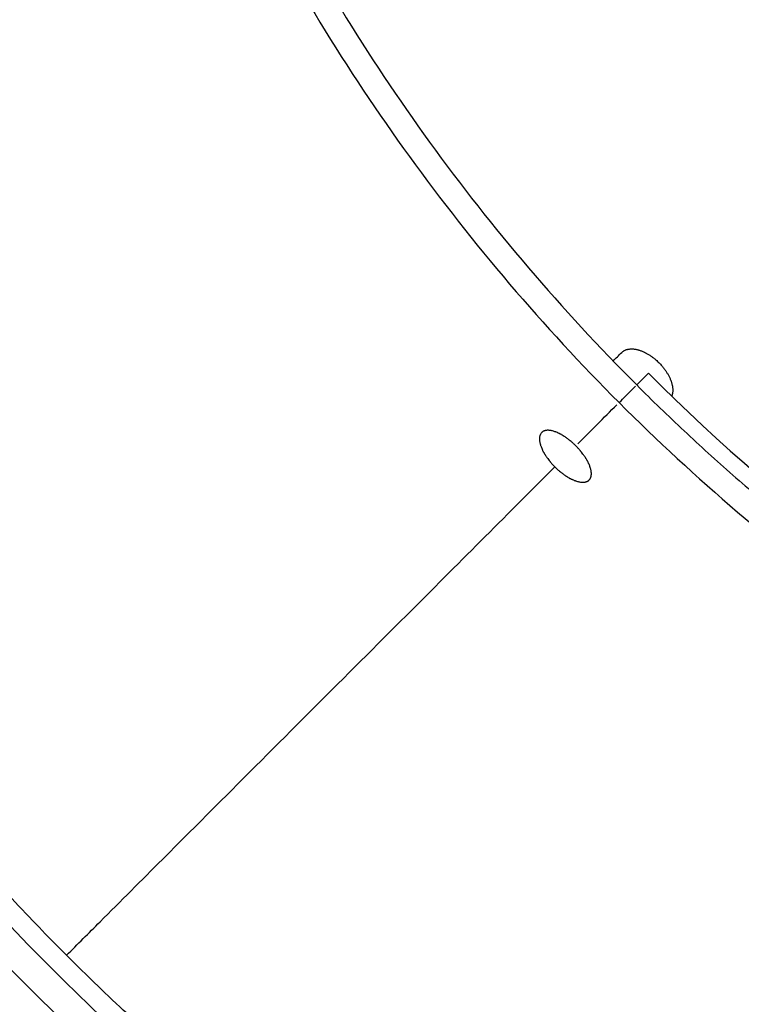
# Model space of a CAD drawing. Units: millimetres. Extents: x 0 to 59400, y 0 to 21000.
# Drawn here: x 10910 to 11039, y 10590 to 10766 of the extents above; entities that cross this region are included whole.
import ezdxf

# ---------------------------------------------------------------- set-up
doc = ezdxf.new("R2010")
doc.units = ezdxf.units.MM
doc.header["$LTSCALE"] = 15
doc.layers.add('P001', color=131, linetype='Continuous')

msp = doc.modelspace()

# ---------------------------------------------------------------- linework, layer by layer
at = {"layer": 'P001', "extrusion": (-1.22465e-16, -1, 0)}
msp.add_line((11020.3, 10700.67), (11022.38, 10702.76), dxfattribs=at)
at = {"layer": 'P001'}
for centre, major_axis, ratio, start_param, end_param in [((11020.3, 10700.67), (-3.54, -3.54), 0.000023, 0.529649, 1.516066), ((11446.55, 11128.73), (-639.22, -640.44), 0.001034, 0.817539, 0.832349)]:
    msp.add_ellipse(centre, major_axis=major_axis, ratio=ratio, start_param=start_param, end_param=end_param, dxfattribs=at)
for points, knots in [([(10912.14, 10592.52), (10901.3, 10603.37), (10891.07, 10614.83), (10881.51, 10626.8), (10871.6, 10639.2), (10862.41, 10652.15), (10853.96, 10665.49), (10836.3, 10693.39), (10821.86, 10723.05), (10810.44, 10753.87), (10798.7, 10785.57), (10790.17, 10818.5), (10784.58, 10852.27), (10779.02, 10885.91), (10776.38, 10920.39), (10776.4, 10955.06)], [-1, -1, -1, -1, -0.8844524, -0.8844524, -0.8844524, -0.7646661, -0.7646661, -0.7646661, -0.5142672, -0.5142672, -0.5142672, -0.2566669, -0.2566669, -0.2566669, 0, 0, 0, 0]), ([(10915.89, 10596.27), (10892.62, 10619.51), (10872.35, 10645.41), (10855.23, 10672.86), (10837.73, 10700.91), (10823.53, 10730.57), (10812.36, 10761.27), (10801.11, 10792.18), (10792.95, 10824.15), (10787.63, 10856.76), (10782.34, 10889.1), (10779.85, 10922.09), (10779.86, 10955.06)], [0, 0, 0, 0, 0.2456579, 0.2456579, 0.2456579, 0.4966332, 0.4966332, 0.4966332, 0.7493696, 0.7493696, 0.7493696, 1, 1, 1, 1]), ([(10910.41, 10955.06), (10910.41, 10945.35), (10910.8, 10935.64), (10911.58, 10925.96), (10912.31, 10916.92), (10913.37, 10907.92), (10914.77, 10898.96), (10916.16, 10890.01), (10917.9, 10881.1), (10919.96, 10872.28), (10922.16, 10862.89), (10924.72, 10853.59), (10927.65, 10844.41), (10930.57, 10835.26), (10933.85, 10826.23), (10937.48, 10817.35), (10941.14, 10808.41), (10945.15, 10799.62), (10949.5, 10791), (10953.89, 10782.31), (10958.62, 10773.8), (10963.69, 10765.49), (10968.69, 10757.28), (10974.03, 10749.27), (10979.67, 10741.48), (10985.34, 10733.65), (10991.32, 10726.05), (10997.59, 10718.7), (11003.82, 10711.39), (11010.35, 10704.33), (11017.14, 10697.53)], [-1, -1, -1, -1, -0.8981352, -0.8981352, -0.8981352, -0.8030669, -0.8030669, -0.8030669, -0.708016, -0.708016, -0.708016, -0.6069098, -0.6069098, -0.6069098, -0.5062486, -0.5062486, -0.5062486, -0.4049873, -0.4049873, -0.4049873, -0.3029391, -0.3029391, -0.3029391, -0.2020907, -0.2020907, -0.2020907, -0.1007864, -0.1007864, -0.1007864, -0.0000431, -0.0000431, -0.0000431, -0.0000431]), ([(10914.69, 10955.06), (10914.69, 10945.47), (10915.46, 10926.92), (10918.7, 10899.58), (10923.97, 10872.63), (10931.44, 10845.66), (10941.21, 10818.81), (10953.13, 10792.75), (10967.08, 10767.69), (10982.98, 10743.82), (11000.65, 10721.38), (11013.58, 10707.38), (11020.3, 10700.67)], [0, 0, 0, 0, 0.1018559, 0.1969251, 0.2919768, 0.3930839, 0.493746, 0.5950082, 0.6970573, 0.7979066, 0.8992119, 1, 1, 1, 1]), ([(11020.59, 10706.93), (11020.66, 10706.91), (11020.74, 10706.89), (11020.81, 10706.87), (11020.89, 10706.84), (11020.97, 10706.82), (11021.04, 10706.79)], [5.3437909, 5.3437909, 5.3437909, 5.3437909, 5.6501643, 5.6501643, 5.6501643, 5.9565376, 5.9565376, 5.9565376, 5.9565376]), ([(11022.41, 10706.12), (11022.49, 10706.07), (11022.56, 10706.02), (11022.64, 10705.98), (11022.71, 10705.93), (11022.79, 10705.87), (11022.87, 10705.82)], [7.7296762, 7.7296762, 7.7296762, 7.7296762, 8.0191411, 8.0191411, 8.0191411, 8.3086939, 8.3086939, 8.3086939, 8.3086939]), ([(11022.38, 10702.76), (11047.7, 10677.44), (11076.86, 10655.96), (11140.24, 10622.62), (11174.45, 10610.75), (11231.09, 10600.25), (11252.89, 10598.25), (11274.69, 10598.25)], [-0.7853982, -0.7853982, -0.7853982, -0.7853982, -0.4843394, -0.4843394, -0.1832787, -0.1832787, 0, 0, 0, 0]), ([(11024.55, 10704.36), (11024.63, 10704.26), (11024.72, 10704.17), (11024.8, 10704.08), (11024.86, 10704.01), (11024.92, 10703.93), (11024.98, 10703.86)], [10.5793276, 10.5793276, 10.5793276, 10.5793276, 10.9556599, 10.9556599, 10.9556599, 11.2397142, 11.2397142, 11.2397142, 11.2397142]), ([(11025.15, 10703.64), (11025.21, 10703.57), (11025.26, 10703.5), (11025.32, 10703.42), (11025.37, 10703.35), (11025.42, 10703.27), (11025.48, 10703.2)], [11.5245531, 11.5245531, 11.5245531, 11.5245531, 11.8093883, 11.8093883, 11.8093883, 12.0942235, 12.0942235, 12.0942235, 12.0942235]), ([(11020.3, 10700.67), (11023.07, 10697.89), (11028.71, 10692.43), (11035.98, 10685.84), (11041.93, 10680.71), (11047.96, 10675.68), (11055.64, 10669.57), (11065.1, 10662.55), (11073.17, 10656.96), (11079.73, 10652.65), (11084.7, 10649.49), (11089.72, 10646.42), (11096.49, 10642.44), (11103.35, 10638.62), (11110.3, 10634.97), (11117.31, 10631.43), (11126.18, 10627.23), (11135.18, 10623.31), (11146.09, 10618.88), (11157.15, 10614.81), (11170.22, 10610.6), (11181.55, 10607.35), (11192.97, 10604.48), (11202.56, 10602.39), (11210.27, 10600.92), (11216.07, 10599.9), (11221.89, 10598.99), (11228.69, 10598.03), (11234.54, 10597.33), (11240.39, 10596.72), (11245.28, 10596.27), (11251.15, 10595.84), (11257.03, 10595.49), (11264.88, 10595.17), (11270.76, 10595.06), (11274.69, 10595.06)], [0, 0, 0, 0, 1.17761, 2.35522, 2.944043, 3.532864, 4.710467, 5.888074, 7.065681, 7.654503, 8.243322, 8.832143, 9.420965, 10.598579, 11.187407, 11.776232, 12.953834, 14.131427, 14.720246, 16.486567, 17.664178, 18.84178, 20.019382, 21.196988, 21.785811, 22.374633, 22.963455, 23.552279, 24.435505, 24.729921, 25.318746, 25.907568, 26.496386, 27.085202, 28.262814, 28.262814, 28.262814, 28.262814]), ([(11026.73, 10700.06), (11026.73, 10699.99), (11026.74, 10699.92), (11026.74, 10699.85), (11026.74, 10699.78), (11026.74, 10699.71), (11026.74, 10699.65)], [16.3175958, 16.3175958, 16.3175958, 16.3175958, 16.6362626, 16.6362626, 16.6362626, 16.9549294, 16.9549294, 16.9549294, 16.9549294]), ([(11017.16, 10697.52), (11023.95, 10690.72), (11031.02, 10684.2), (11038.33, 10677.96), (11045.68, 10671.69), (11053.28, 10665.71), (11061.1, 10660.05), (11068.89, 10654.4), (11076.9, 10649.07), (11085.11, 10644.06), (11093.42, 10638.99), (11101.94, 10634.26), (11110.62, 10629.88), (11119.24, 10625.52), (11128.04, 10621.51), (11136.97, 10617.86), (11145.86, 10614.23), (11154.89, 10610.95), (11164.03, 10608.03), (11173.22, 10605.1), (11182.52, 10602.53), (11191.91, 10600.34), (11200.73, 10598.27), (11209.63, 10596.54), (11218.59, 10595.14), (11227.54, 10593.74), (11236.55, 10592.68), (11245.59, 10591.96), (11255.27, 10591.18), (11264.98, 10590.78), (11274.69, 10590.78)], [-0.9999569, -0.9999569, -0.9999569, -0.9999569, -0.8992136, -0.8992136, -0.8992136, -0.7979093, -0.7979093, -0.7979093, -0.6970609, -0.6970609, -0.6970609, -0.5950127, -0.5950127, -0.5950127, -0.4937514, -0.4937514, -0.4937514, -0.3930902, -0.3930902, -0.3930902, -0.291984, -0.291984, -0.291984, -0.1969331, -0.1969331, -0.1969331, -0.1018648, -0.1018648, -0.1018648, 0, 0, 0, 0]), ([(11002.97, 10691.53), (11002.95, 10691.46), (11002.94, 10691.39), (11002.93, 10691.32), (11002.93, 10691.28), (11002.92, 10691.25), (11002.92, 10691.21)], [11.0483779, 11.0483779, 11.0483779, 11.0483779, 11.4534547, 11.4534547, 11.4534547, 11.6560216, 11.6560216, 11.6560216, 11.6560216]), ([(11003.06, 10691.8), (11003.06, 10691.79), (11003.05, 10691.77), (11003.04, 10691.76), (11003.04, 10691.75), (11003.03, 10691.73), (11003.03, 10691.72)], [10.4440713, 10.4440713, 10.4440713, 10.4440713, 10.5454141, 10.5454141, 10.5454141, 10.6467569, 10.6467569, 10.6467569, 10.6467569]), ([(11006.57, 10691.93), (11006.52, 10691.96), (11006.47, 10691.99), (11006.42, 10692.01), (11006.37, 10692.04), (11006.32, 10692.06), (11006.27, 10692.08)], [3.7759269, 3.7759269, 3.7759269, 3.7759269, 3.9782385, 3.9782385, 3.9782385, 4.1769538, 4.1769538, 4.1769538, 4.1769538]), ([(11007.18, 10691.58), (11007.08, 10691.65), (11006.98, 10691.71), (11006.87, 10691.77), (11006.85, 10691.78), (11006.82, 10691.8), (11006.8, 10691.81), (11006.77, 10691.83), (11006.75, 10691.84), (11006.72, 10691.85)], [2.9712419, 2.9712419, 2.9712419, 2.9712419, 3.3751728, 3.3751728, 3.3751728, 3.4762198, 3.4762198, 3.4762198, 3.5772667, 3.5772667, 3.5772667, 3.5772667]), ([(11003.08, 10690.01), (11003.09, 10689.99), (11003.09, 10689.96), (11003.1, 10689.94), (11003.12, 10689.89), (11003.13, 10689.85), (11003.15, 10689.8)], [13.5782402, 13.5782402, 13.5782402, 13.5782402, 13.6793684, 13.6793684, 13.6793684, 13.8816176, 13.8816176, 13.8816176, 13.8816176]), ([(11010.33, 10688.79), (11010.31, 10688.81), (11010.28, 10688.84), (11010.26, 10688.87), (11010.24, 10688.89), (11010.22, 10688.92), (11010.2, 10688.94)], [17.5187336, 17.5187336, 17.5187336, 17.5187336, 17.6195563, 17.6195563, 17.6195563, 17.7203791, 17.7203791, 17.7203791, 17.7203791]), ([(11003.87, 10688.29), (11003.89, 10688.26), (11003.9, 10688.24), (11003.92, 10688.21), (11003.94, 10688.18), (11003.95, 10688.16), (11003.97, 10688.13)], [15.8908326, 15.8908326, 15.8908326, 15.8908326, 15.9917974, 15.9917974, 15.9917974, 16.0927622, 16.0927622, 16.0927622, 16.0927622]), ([(11004.75, 10687.04), (11004.77, 10687.02), (11004.8, 10686.99), (11004.82, 10686.97), (11004.84, 10686.94), (11004.86, 10686.92), (11004.88, 10686.89)], [17.500419, 17.500419, 17.500419, 17.500419, 17.6012979, 17.6012979, 17.6012979, 17.7021768, 17.7021768, 17.7021768, 17.7021768]), ([(11011.21, 10687.55), (11011.2, 10687.58), (11011.18, 10687.6), (11011.17, 10687.63), (11011.15, 10687.65), (11011.13, 10687.68), (11011.12, 10687.71)], [15.9069023, 15.9069023, 15.9069023, 15.9069023, 16.0078748, 16.0078748, 16.0078748, 16.1088472, 16.1088472, 16.1088472, 16.1088472]), ([(10918.4, 10598.77), (10920.36, 10600.74), (10922.36, 10602.74), (10924.39, 10604.76), (10931.7, 10612.07), (10939.33, 10619.7), (10946.85, 10627.23), (10958.22, 10638.6), (10969.4, 10649.77), (10980.08, 10660.45), (10989.04, 10669.41), (10997.65, 10678.02), (11005.66, 10686.04)], [-1, -1, -1, -1, -0.9316508, -0.9316508, -0.9316508, -0.68515, -0.68515, -0.68515, -0.3127134, -0.3127134, -0.3127134, 0, 0, 0, 0]), ([(11006.21, 10685.52), (11006.26, 10685.47), (11006.31, 10685.43), (11006.36, 10685.39), (11006.46, 10685.3), (11006.56, 10685.22), (11006.66, 10685.13)], [0.7527752, 0.7527752, 0.7527752, 0.7527752, 0.9545149, 0.9545149, 0.9545149, 1.3591119, 1.3591119, 1.3591119, 1.3591119]), ([(11006.66, 10685.13), (11006.71, 10685.09), (11006.77, 10685.05), (11006.82, 10685.01), (11006.87, 10684.97), (11006.92, 10684.93), (11006.97, 10684.89)], [1.3591119, 1.3591119, 1.3591119, 1.3591119, 1.5609646, 1.5609646, 1.5609646, 1.7628172, 1.7628172, 1.7628172, 1.7628172]), ([(11008.37, 10683.98), (11008.42, 10683.96), (11008.48, 10683.93), (11008.53, 10683.9), (11008.58, 10683.88), (11008.63, 10683.85), (11008.68, 10683.83)], [3.5800832, 3.5800832, 3.5800832, 3.5800832, 3.7787383, 3.7787383, 3.7787383, 3.980908, 3.980908, 3.980908, 3.980908]), ([(10918.4, 10598.77), (10916.2, 10600.97), (10913.32, 10603.9), (10909.81, 10607.63), (10908.15, 10609.39), (10906.71, 10610.96), (10905.46, 10612.32), (10903.78, 10614.16), (10902.47, 10615.64), (10901.5, 10616.74), (10899.18, 10619.36), (10896.38, 10622.59), (10893.15, 10626.47), (10890.88, 10629.2), (10888.41, 10632.25), (10885.75, 10635.63), (10884.26, 10637.53), (10882.85, 10639.37), (10881.5, 10641.15), (10877.47, 10646.46), (10874.06, 10651.22), (10871.17, 10655.36), (10867.39, 10660.8), (10863.74, 10666.31), (10860.23, 10671.88)], [0, 0, 0, 0, 0.03125, 0.03125, 0.03125, 0.0445616, 0.0445616, 0.0445616, 0.0625, 0.0625, 0.0625, 0.09923, 0.09923, 0.09923, 0.125, 0.125, 0.125, 0.1406653, 0.1406653, 0.1406653, 0.1875, 0.1875, 0.1875, 0.2381336, 0.2381336, 0.2381336, 0.2381336]), ([(10931.95, 10585.84), (10930.58, 10587.08), (10929.02, 10588.53), (10927.26, 10590.18), (10923.52, 10593.69), (10920.59, 10596.58), (10918.4, 10598.77)], [0.95543829, 0.95543829, 0.95543829, 0.95543829, 0.96875, 0.96875, 0.96875, 1, 1, 1, 1]), ([(11274.69, 10460.24), (11241.71, 10460.23), (11208.73, 10462.72), (11176.39, 10468), (11143.77, 10473.33), (11111.81, 10481.49), (11080.9, 10492.73), (11050.2, 10503.9), (11020.53, 10518.11), (10992.49, 10535.6), (10965.04, 10552.73), (10939.14, 10573), (10915.89, 10596.27)], [0, 0, 0, 0, 0.2506304, 0.2506304, 0.2506304, 0.5033668, 0.5033668, 0.5033668, 0.7543421, 0.7543421, 0.7543421, 1, 1, 1, 1]), ([(11274.69, 10456.77), (11240.02, 10456.76), (11205.54, 10459.39), (11171.89, 10464.96), (11138.12, 10470.54), (11105.2, 10479.08), (11073.49, 10490.82), (11042.67, 10502.23), (11013.02, 10516.67), (10985.12, 10534.34), (10971.77, 10542.79), (10958.83, 10551.98), (10946.43, 10561.89), (10934.46, 10571.44), (10923, 10581.67), (10912.14, 10592.52)], [-1, -1, -1, -1, -0.743333, -0.743333, -0.743333, -0.485733, -0.485733, -0.485733, -0.235334, -0.235334, -0.235334, -0.115548, -0.115548, -0.115548, 0, 0, 0, 0])]:
    msp.add_open_spline(points, degree=3, knots=knots, dxfattribs=at)
for points in [[(11016.09, 10704.95), (11016.59, 10705.45), (11017.1, 10705.96), (11017.62, 10706.47)], [(11017.62, 10706.47), (11017.66, 10706.52), (11017.71, 10706.56), (11017.76, 10706.6)], [(11017.76, 10706.6), (11017.81, 10706.64), (11017.86, 10706.68), (11017.91, 10706.72)], [(11017.91, 10706.72), (11017.96, 10706.75), (11018.01, 10706.78), (11018.06, 10706.81)], [(11018.06, 10706.81), (11018.11, 10706.83), (11018.16, 10706.86), (11018.21, 10706.89)], [(11018.21, 10706.89), (11018.27, 10706.91), (11018.32, 10706.93), (11018.38, 10706.95)], [(11018.38, 10706.95), (11018.44, 10706.97), (11018.49, 10706.99), (11018.55, 10707.01)], [(11018.55, 10707.01), (11018.61, 10707.03), (11018.67, 10707.04), (11018.73, 10707.05)], [(11018.73, 10707.05), (11018.79, 10707.07), (11018.85, 10707.08), (11018.92, 10707.08)], [(11018.92, 10707.08), (11018.98, 10707.09), (11019.04, 10707.1), (11019.11, 10707.11)], [(11019.11, 10707.11), (11019.18, 10707.11), (11019.24, 10707.11), (11019.31, 10707.11)], [(11019.31, 10707.11), (11019.38, 10707.12), (11019.44, 10707.11), (11019.51, 10707.11)], [(11019.51, 10707.11), (11019.58, 10707.11), (11019.65, 10707.1), (11019.72, 10707.1)], [(11019.72, 10707.1), (11019.79, 10707.09), (11019.86, 10707.08), (11019.93, 10707.07)], [(11019.93, 10707.07), (11019.97, 10707.07), (11020, 10707.06), (11020.04, 10707.06)], [(11020.04, 10707.06), (11020.08, 10707.05), (11020.11, 10707.04), (11020.15, 10707.04)], [(11020.15, 10707.04), (11020.22, 10707.02), (11020.29, 10707.01), (11020.37, 10706.99)], [(11020.37, 10706.99), (11020.44, 10706.97), (11020.51, 10706.95), (11020.59, 10706.93)], [(11021.04, 10706.79), (11021.12, 10706.76), (11021.19, 10706.73), (11021.27, 10706.7)], [(11021.27, 10706.7), (11021.35, 10706.67), (11021.42, 10706.64), (11021.49, 10706.6)], [(11021.49, 10706.6), (11021.57, 10706.57), (11021.65, 10706.53), (11021.72, 10706.5)], [(11021.72, 10706.5), (11021.8, 10706.46), (11021.88, 10706.42), (11021.96, 10706.38)], [(11021.96, 10706.38), (11022.03, 10706.34), (11022.11, 10706.3), (11022.18, 10706.25)], [(11022.18, 10706.25), (11022.26, 10706.21), (11022.34, 10706.17), (11022.41, 10706.12)], [(11022.87, 10705.82), (11022.94, 10705.77), (11023.01, 10705.72), (11023.09, 10705.66)], [(11023.09, 10705.66), (11023.16, 10705.61), (11023.24, 10705.55), (11023.31, 10705.5)], [(11023.31, 10705.5), (11023.38, 10705.44), (11023.45, 10705.38), (11023.53, 10705.32)], [(11023.53, 10705.32), (11023.6, 10705.26), (11023.67, 10705.2), (11023.74, 10705.14)], [(11023.74, 10705.14), (11023.84, 10705.06), (11023.93, 10704.97), (11024.02, 10704.89)], [(11024.02, 10704.89), (11024.11, 10704.8), (11024.2, 10704.72), (11024.29, 10704.63)], [(11024.29, 10704.63), (11024.38, 10704.54), (11024.46, 10704.45), (11024.55, 10704.36)], [(11024.98, 10703.86), (11025.04, 10703.79), (11025.1, 10703.72), (11025.15, 10703.64)], [(11025.48, 10703.2), (11025.53, 10703.12), (11025.58, 10703.05), (11025.63, 10702.97)], [(11025.63, 10702.97), (11025.68, 10702.9), (11025.72, 10702.82), (11025.77, 10702.74)], [(11025.77, 10702.74), (11025.82, 10702.67), (11025.86, 10702.59), (11025.9, 10702.52)], [(11025.9, 10702.52), (11025.94, 10702.44), (11025.99, 10702.36), (11026.03, 10702.29)], [(11026.03, 10702.29), (11026.07, 10702.21), (11026.1, 10702.14), (11026.14, 10702.06)], [(11026.14, 10702.06), (11026.18, 10701.98), (11026.21, 10701.9), (11026.25, 10701.83)], [(11026.25, 10701.83), (11026.28, 10701.75), (11026.31, 10701.68), (11026.34, 10701.6)], [(11026.34, 10701.6), (11026.37, 10701.53), (11026.4, 10701.45), (11026.43, 10701.38)], [(11026.43, 10701.38), (11026.46, 10701.3), (11026.48, 10701.22), (11026.5, 10701.15)], [(11026.5, 10701.15), (11026.53, 10701.07), (11026.55, 10701), (11026.57, 10700.92)], [(11026.57, 10700.92), (11026.59, 10700.85), (11026.61, 10700.77), (11026.63, 10700.7)], [(11026.63, 10700.7), (11026.64, 10700.63), (11026.66, 10700.56), (11026.67, 10700.49)], [(11026.67, 10700.49), (11026.68, 10700.41), (11026.69, 10700.34), (11026.7, 10700.27)], [(11026.71, 10699.26), (11026.7, 10699.22), (11026.7, 10699.19), (11026.69, 10699.16)], [(11026.7, 10700.27), (11026.71, 10700.2), (11026.72, 10700.13), (11026.73, 10700.06)], [(11026.73, 10699.45), (11026.72, 10699.38), (11026.71, 10699.32), (11026.71, 10699.26)], [(11026.74, 10699.65), (11026.74, 10699.58), (11026.73, 10699.51), (11026.73, 10699.45)], [(11017.14, 10697.53), (11017.15, 10697.53), (11017.15, 10697.53), (11017.15, 10697.53)], [(11017.15, 10697.53), (11017.15, 10697.52), (11017.16, 10697.52), (11017.16, 10697.52)], [(11026.57, 10698.72), (11026.56, 10698.7), (11026.55, 10698.68), (11026.54, 10698.66)], [(11026.6, 10698.81), (11026.59, 10698.78), (11026.58, 10698.75), (11026.57, 10698.72)], [(11026.63, 10698.9), (11026.62, 10698.87), (11026.61, 10698.84), (11026.6, 10698.81)], [(11026.65, 10698.98), (11026.64, 10698.95), (11026.63, 10698.92), (11026.63, 10698.9)], [(11026.67, 10699.07), (11026.66, 10699.04), (11026.66, 10699.01), (11026.65, 10698.98)], [(11026.69, 10699.16), (11026.68, 10699.13), (11026.68, 10699.1), (11026.67, 10699.07)], [(11024.57, 10696.46), (11024.57, 10696.46), (11024.57, 10696.46), (11024.57, 10696.46)], [(11003.38, 10692.24), (11003.36, 10692.22), (11003.34, 10692.2), (11003.32, 10692.18)], [(11003.45, 10692.29), (11003.43, 10692.27), (11003.41, 10692.26), (11003.38, 10692.24)], [(11003.53, 10692.34), (11003.5, 10692.33), (11003.48, 10692.31), (11003.45, 10692.29)], [(11003.61, 10692.39), (11003.58, 10692.37), (11003.55, 10692.36), (11003.53, 10692.34)], [(11003.69, 10692.43), (11003.66, 10692.42), (11003.63, 10692.4), (11003.61, 10692.39)], [(11003.78, 10692.47), (11003.75, 10692.45), (11003.72, 10692.44), (11003.69, 10692.43)], [(11003.87, 10692.5), (11003.84, 10692.49), (11003.81, 10692.48), (11003.78, 10692.47)], [(11003.97, 10692.52), (11003.93, 10692.51), (11003.9, 10692.5), (11003.87, 10692.5)], [(11004.07, 10692.54), (11004.03, 10692.53), (11004, 10692.53), (11003.97, 10692.52)], [(11004.17, 10692.56), (11004.14, 10692.55), (11004.1, 10692.55), (11004.07, 10692.54)], [(11004.39, 10692.57), (11004.32, 10692.57), (11004.24, 10692.56), (11004.17, 10692.56)], [(11004.63, 10692.56), (11004.55, 10692.57), (11004.47, 10692.57), (11004.39, 10692.57)], [(11004.69, 10692.56), (11004.67, 10692.56), (11004.65, 10692.56), (11004.63, 10692.56)], [(11004.75, 10692.55), (11004.73, 10692.55), (11004.71, 10692.55), (11004.69, 10692.56)], [(11004.87, 10692.53), (11004.83, 10692.54), (11004.79, 10692.54), (11004.75, 10692.55)], [(11005.13, 10692.48), (11005.05, 10692.5), (11004.96, 10692.52), (11004.87, 10692.53)], [(11005.4, 10692.41), (11005.31, 10692.44), (11005.22, 10692.46), (11005.13, 10692.48)], [(11005.68, 10692.32), (11005.59, 10692.36), (11005.5, 10692.39), (11005.4, 10692.41)], [(11005.83, 10692.27), (11005.78, 10692.29), (11005.73, 10692.31), (11005.68, 10692.32)], [(11005.97, 10692.21), (11005.92, 10692.23), (11005.87, 10692.25), (11005.83, 10692.27)], [(11006.27, 10692.08), (11006.17, 10692.13), (11006.07, 10692.17), (11005.97, 10692.21)], [(11002.92, 10691.21), (11002.92, 10691.17), (11002.92, 10691.14), (11002.92, 10691.1)], [(11002.92, 10691.1), (11002.92, 10691.06), (11002.92, 10691.02), (11002.92, 10690.98)], [(11002.92, 10690.98), (11002.92, 10690.94), (11002.92, 10690.9), (11002.92, 10690.86)], [(11002.92, 10690.86), (11002.92, 10690.84), (11002.92, 10690.82), (11002.93, 10690.8)], [(11002.93, 10690.8), (11002.93, 10690.78), (11002.93, 10690.76), (11002.93, 10690.74)], [(11002.93, 10690.74), (11002.94, 10690.7), (11002.94, 10690.66), (11002.95, 10690.61)], [(11002.95, 10690.61), (11002.96, 10690.53), (11002.97, 10690.44), (11002.99, 10690.35)], [(11002.99, 10691.62), (11002.98, 10691.59), (11002.98, 10691.56), (11002.97, 10691.53)], [(11003.03, 10691.72), (11003.01, 10691.69), (11003, 10691.65), (11002.99, 10691.62)], [(11003.1, 10691.89), (11003.09, 10691.86), (11003.07, 10691.83), (11003.06, 10691.8)], [(11003.2, 10692.04), (11003.16, 10691.99), (11003.13, 10691.94), (11003.1, 10691.89)], [(11003.26, 10692.11), (11003.24, 10692.09), (11003.22, 10692.07), (11003.2, 10692.04)], [(11003.32, 10692.18), (11003.3, 10692.16), (11003.28, 10692.13), (11003.26, 10692.11)], [(11006.72, 10691.85), (11006.67, 10691.88), (11006.62, 10691.91), (11006.57, 10691.93)], [(11007.49, 10691.38), (11007.39, 10691.45), (11007.29, 10691.52), (11007.18, 10691.58)], [(11007.65, 10691.28), (11007.6, 10691.31), (11007.55, 10691.35), (11007.49, 10691.38)], [(11007.8, 10691.17), (11007.75, 10691.21), (11007.7, 10691.24), (11007.65, 10691.28)], [(11007.96, 10691.06), (11007.91, 10691.09), (11007.86, 10691.13), (11007.8, 10691.17)], [(11008.11, 10690.94), (11008.06, 10690.98), (11008.01, 10691.02), (11007.96, 10691.06)], [(11008.27, 10690.82), (11008.22, 10690.86), (11008.16, 10690.9), (11008.11, 10690.94)], [(11008.42, 10690.7), (11008.37, 10690.74), (11008.32, 10690.78), (11008.27, 10690.82)], [(11008.72, 10690.44), (11008.62, 10690.53), (11008.52, 10690.61), (11008.42, 10690.7)], [(11002.99, 10690.35), (11003.01, 10690.26), (11003.03, 10690.17), (11003.06, 10690.08)], [(11003.06, 10690.08), (11003.07, 10690.06), (11003.07, 10690.03), (11003.08, 10690.01)], [(11003.15, 10689.8), (11003.18, 10689.7), (11003.22, 10689.61), (11003.26, 10689.51)], [(11003.26, 10689.51), (11003.29, 10689.41), (11003.34, 10689.31), (11003.38, 10689.21)], [(11003.38, 10689.21), (11003.4, 10689.16), (11003.43, 10689.11), (11003.45, 10689.06)], [(11003.45, 10689.06), (11003.48, 10689.01), (11003.5, 10688.96), (11003.53, 10688.91)], [(11003.53, 10688.91), (11003.58, 10688.8), (11003.63, 10688.7), (11003.69, 10688.6)], [(11008.87, 10690.31), (11008.82, 10690.35), (11008.77, 10690.4), (11008.72, 10690.44)], [(11009.02, 10690.17), (11008.97, 10690.22), (11008.92, 10690.26), (11008.87, 10690.31)], [(11009.22, 10689.98), (11009.16, 10690.05), (11009.09, 10690.11), (11009.02, 10690.17)], [(11009.42, 10689.79), (11009.35, 10689.86), (11009.29, 10689.92), (11009.22, 10689.98)], [(11009.61, 10689.59), (11009.55, 10689.66), (11009.48, 10689.73), (11009.42, 10689.79)], [(11009.8, 10689.39), (11009.74, 10689.46), (11009.68, 10689.53), (11009.61, 10689.59)], [(11009.94, 10689.24), (11009.9, 10689.29), (11009.85, 10689.34), (11009.8, 10689.39)], [(11010.07, 10689.09), (11010.03, 10689.14), (11009.98, 10689.19), (11009.94, 10689.24)], [(11010.2, 10688.94), (11010.16, 10688.99), (11010.11, 10689.04), (11010.07, 10689.09)], [(11010.57, 10688.48), (11010.49, 10688.58), (11010.41, 10688.69), (11010.33, 10688.79)], [(11003.69, 10688.6), (11003.72, 10688.55), (11003.75, 10688.5), (11003.78, 10688.44)], [(11003.78, 10688.44), (11003.81, 10688.39), (11003.84, 10688.34), (11003.87, 10688.29)], [(11003.97, 10688.13), (11004, 10688.08), (11004.04, 10688.03), (11004.07, 10687.98)], [(11004.07, 10687.98), (11004.1, 10687.92), (11004.14, 10687.87), (11004.17, 10687.82)], [(11004.17, 10687.82), (11004.21, 10687.77), (11004.25, 10687.71), (11004.28, 10687.66)], [(11004.28, 10687.66), (11004.36, 10687.56), (11004.43, 10687.45), (11004.51, 10687.35)], [(11004.51, 10687.35), (11004.59, 10687.25), (11004.67, 10687.15), (11004.75, 10687.04)], [(11010.8, 10688.17), (11010.72, 10688.28), (11010.65, 10688.38), (11010.57, 10688.48)], [(11010.91, 10688.02), (11010.87, 10688.07), (11010.84, 10688.12), (11010.8, 10688.17)], [(11011.01, 10687.86), (11010.98, 10687.91), (11010.94, 10687.97), (11010.91, 10688.02)], [(11011.12, 10687.71), (11011.08, 10687.76), (11011.05, 10687.81), (11011.01, 10687.86)], [(11011.31, 10687.4), (11011.28, 10687.45), (11011.25, 10687.5), (11011.21, 10687.55)], [(11011.4, 10687.24), (11011.37, 10687.29), (11011.34, 10687.35), (11011.31, 10687.4)], [(11011.56, 10686.94), (11011.51, 10687.04), (11011.46, 10687.14), (11011.4, 10687.24)], [(11011.64, 10686.79), (11011.62, 10686.84), (11011.59, 10686.89), (11011.56, 10686.94)], [(11004.88, 10686.89), (11004.92, 10686.84), (11004.97, 10686.79), (11005.01, 10686.74)], [(11005.01, 10686.74), (11005.05, 10686.69), (11005.1, 10686.64), (11005.14, 10686.59)], [(11005.14, 10686.59), (11005.18, 10686.54), (11005.23, 10686.49), (11005.27, 10686.44)], [(11005.27, 10686.44), (11005.34, 10686.37), (11005.4, 10686.3), (11005.47, 10686.24)], [(11005.47, 10686.24), (11005.53, 10686.17), (11005.6, 10686.1), (11005.66, 10686.04)], [(11005.66, 10686.04), (11005.73, 10685.97), (11005.79, 10685.91), (11005.86, 10685.84)], [(11005.86, 10685.84), (11005.93, 10685.78), (11005.99, 10685.72), (11006.06, 10685.65)], [(11006.06, 10685.65), (11006.11, 10685.61), (11006.16, 10685.56), (11006.21, 10685.52)], [(11011.71, 10686.64), (11011.69, 10686.69), (11011.66, 10686.74), (11011.64, 10686.79)], [(11011.84, 10686.34), (11011.8, 10686.44), (11011.76, 10686.54), (11011.71, 10686.64)], [(11011.95, 10686.05), (11011.92, 10686.15), (11011.88, 10686.24), (11011.84, 10686.34)], [(11012, 10685.91), (11011.98, 10685.96), (11011.97, 10686.01), (11011.95, 10686.05)], [(11012.02, 10685.84), (11012.01, 10685.87), (11012.01, 10685.89), (11012, 10685.91)], [(11012.04, 10685.77), (11012.03, 10685.8), (11012.03, 10685.82), (11012.02, 10685.84)], [(11012.11, 10685.5), (11012.09, 10685.59), (11012.07, 10685.68), (11012.04, 10685.77)], [(11012.16, 10685.24), (11012.15, 10685.33), (11012.13, 10685.41), (11012.11, 10685.5)], [(11012.18, 10685.12), (11012.17, 10685.16), (11012.17, 10685.2), (11012.16, 10685.24)], [(11006.97, 10684.89), (11007.02, 10684.85), (11007.08, 10684.81), (11007.13, 10684.77)], [(11007.13, 10684.77), (11007.18, 10684.74), (11007.23, 10684.7), (11007.28, 10684.66)], [(11007.28, 10684.66), (11007.33, 10684.62), (11007.39, 10684.59), (11007.44, 10684.55)], [(11007.44, 10684.55), (11007.49, 10684.52), (11007.54, 10684.48), (11007.6, 10684.45)], [(11007.6, 10684.45), (11007.7, 10684.38), (11007.8, 10684.31), (11007.91, 10684.25)], [(11007.91, 10684.25), (11008.01, 10684.19), (11008.12, 10684.13), (11008.22, 10684.07)], [(11008.22, 10684.07), (11008.24, 10684.05), (11008.27, 10684.04), (11008.3, 10684.03)], [(11008.3, 10684.03), (11008.32, 10684.01), (11008.35, 10684), (11008.37, 10683.98)], [(11008.68, 10683.83), (11008.73, 10683.8), (11008.78, 10683.78), (11008.83, 10683.76)], [(11008.83, 10683.76), (11008.93, 10683.71), (11009.03, 10683.67), (11009.13, 10683.63)], [(11009.13, 10683.63), (11009.18, 10683.61), (11009.23, 10683.59), (11009.27, 10683.58)], [(11009.27, 10683.58), (11009.32, 10683.56), (11009.37, 10683.54), (11009.42, 10683.52)], [(11009.42, 10683.52), (11009.51, 10683.49), (11009.61, 10683.46), (11009.7, 10683.44)], [(11009.7, 10683.44), (11009.79, 10683.41), (11009.88, 10683.39), (11009.97, 10683.37)], [(11011.34, 10683.4), (11011.37, 10683.41), (11011.4, 10683.42), (11011.43, 10683.43)], [(11011.43, 10683.43), (11011.46, 10683.45), (11011.48, 10683.46), (11011.51, 10683.48)], [(11011.51, 10683.48), (11011.54, 10683.49), (11011.56, 10683.51), (11011.59, 10683.52)], [(11011.59, 10683.52), (11011.62, 10683.54), (11011.64, 10683.56), (11011.66, 10683.57)], [(11011.66, 10683.57), (11011.69, 10683.59), (11011.71, 10683.61), (11011.73, 10683.63)], [(11011.73, 10683.63), (11011.76, 10683.65), (11011.78, 10683.67), (11011.8, 10683.69)], [(11011.8, 10683.69), (11011.82, 10683.71), (11011.84, 10683.73), (11011.86, 10683.75)], [(11011.86, 10683.75), (11011.88, 10683.78), (11011.9, 10683.8), (11011.92, 10683.82)], [(11011.92, 10683.82), (11011.93, 10683.85), (11011.95, 10683.87), (11011.97, 10683.9)], [(11011.97, 10683.9), (11011.98, 10683.92), (11012, 10683.95), (11012.01, 10683.98)], [(11012.01, 10683.98), (11012.03, 10684), (11012.04, 10684.03), (11012.05, 10684.06)], [(11012.05, 10684.06), (11012.06, 10684.08), (11012.07, 10684.09), (11012.07, 10684.1)], [(11012.07, 10684.1), (11012.08, 10684.12), (11012.08, 10684.13), (11012.09, 10684.15)], [(11012.09, 10684.15), (11012.1, 10684.18), (11012.11, 10684.21), (11012.12, 10684.24)], [(11012.12, 10684.24), (11012.13, 10684.27), (11012.14, 10684.31), (11012.15, 10684.34)], [(11012.15, 10684.34), (11012.16, 10684.4), (11012.17, 10684.47), (11012.18, 10684.54)], [(11012.19, 10685), (11012.18, 10685.04), (11012.18, 10685.08), (11012.18, 10685.12)], [(11012.18, 10684.54), (11012.18, 10684.58), (11012.19, 10684.61), (11012.19, 10684.65)], [(11012.19, 10684.88), (11012.19, 10684.92), (11012.19, 10684.96), (11012.19, 10685)], [(11012.19, 10684.76), (11012.2, 10684.8), (11012.19, 10684.84), (11012.19, 10684.88)], [(11012.19, 10684.65), (11012.19, 10684.69), (11012.19, 10684.72), (11012.19, 10684.76)], [(11009.97, 10683.37), (11010.06, 10683.35), (11010.15, 10683.33), (11010.23, 10683.32)], [(11010.23, 10683.32), (11010.28, 10683.32), (11010.32, 10683.31), (11010.36, 10683.31)], [(11010.36, 10683.31), (11010.38, 10683.3), (11010.4, 10683.3), (11010.42, 10683.3)], [(11010.42, 10683.3), (11010.44, 10683.3), (11010.46, 10683.3), (11010.48, 10683.3)], [(11010.48, 10683.3), (11010.56, 10683.29), (11010.64, 10683.29), (11010.72, 10683.29)], [(11010.72, 10683.29), (11010.8, 10683.29), (11010.87, 10683.3), (11010.94, 10683.31)], [(11010.94, 10683.31), (11010.98, 10683.31), (11011.01, 10683.32), (11011.05, 10683.32)], [(11011.05, 10683.32), (11011.06, 10683.32), (11011.08, 10683.33), (11011.1, 10683.33)], [(11011.1, 10683.33), (11011.11, 10683.33), (11011.13, 10683.34), (11011.15, 10683.34)], [(11011.15, 10683.34), (11011.18, 10683.35), (11011.21, 10683.36), (11011.24, 10683.37)], [(11011.24, 10683.37), (11011.28, 10683.38), (11011.31, 10683.39), (11011.34, 10683.4)]]:
    msp.add_open_spline(points, degree=3, dxfattribs=at)

doc.saveas('drawing.dxf')
